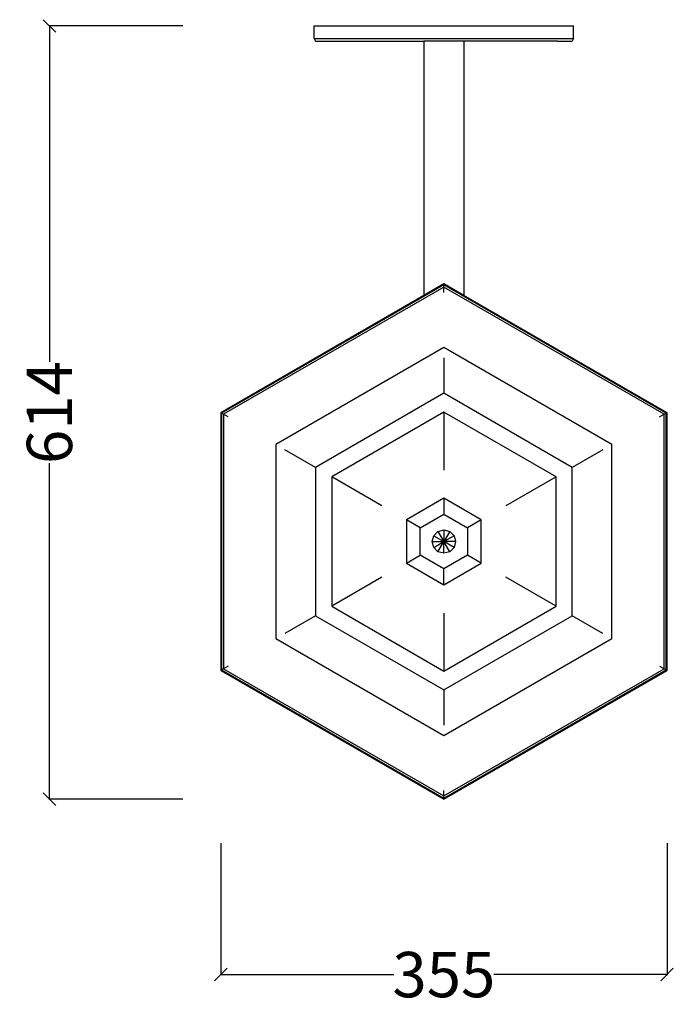
# Model space of a CAD drawing. Units: millimetres. Extents: x 2284 to 3947, y 756 to 2780.
# Drawn here: x 2284 to 2803, y 756 to 1538 of the extents above; entities that cross this region are included whole.
import ezdxf

# ---------------------------------------------------------------- set-up
doc = ezdxf.new("R2010")
doc.units = ezdxf.units.MM
doc.styles.get("Standard").update_dxf_attribs({"font": 'Arial.ttf'})
doc.dimstyles.get("Standard").update_dxf_attribs({"dimscale": 2, "dimtxt": 18, "dimasz": 5, "dimexe": 0.18, "dimexo": 0.0625, "dimgap": 0.14, "dimtad": 0, "dimtoh": 1, "dimdec": 0, "dimlfac": -2, "dimzin": 0, "dimdsep": 46, "dimtxsty": 'Standard', "dimblk": 'OBLIQUE', "dimblk1": 'OBLIQUE', "dimblk2": 'OBLIQUE', "dimcen": 2, "dimadec": 0, "dimazin": 0, "dimtfac": 1, "dimtdec": 0, "dimtofl": 0, "dimtmove": 0, "dimatfit": 3, "dimfxl": 1, "dimtolj": 1, "dimtzin": 0, "dimarcsym": 0})

# ---------------------------------------------------------------- blocks, each defined once
blk = doc.blocks.new('_Oblique')
at = {"color": 0, "linetype": 'ByBlock', "lineweight": -2}
blk.add_line((-0.5, -0.5), (0.5, 0.5), dxfattribs=at)
blk = doc.blocks.new('*D14')
at = {"color": 0, "lineweight": -2, "transparency": 16777216}
for p, q in [((2413.76, 1533.42), (2307.42, 1533.42)), ((2307.78, 1533.42), (2307.78, 1266.52)), ((2307.78, 919.01), (2307.78, 1185.9)), ((2413.76, 919.01), (2307.42, 919.01))]:
    blk.add_line(p, q, dxfattribs=at)
at = {"layer": 'Defpoints', "color": 0, "transparency": 16777216}
for p in [(2413.88, 1533.42), (2307.78, 919.01), (2413.88, 919.01)]:
    blk.add_point(p, dxfattribs=at)
at = {"color": 0, "lineweight": -2, "transparency": 16777216, "xscale": 10, "yscale": 10, "zscale": 10}
for p, rotation in [((2307.78, 1533.42), 90), ((2307.78, 919.01), 270)]:
    blk.add_blockref('_Oblique', p, dxfattribs=dict(at, rotation=rotation))
at = {"color": 0, "transparency": 16777216, "insert": (2307.78, 1226.21), "char_height": 36, "attachment_point": 5, "rotation": 90}
blk.add_mtext('\\A1;614', dxfattribs=at)
blk = doc.blocks.new('*D17')
at = {"color": 0, "lineweight": -2, "transparency": 16777216}
for p, q in [((2443.87, 884.03), (2443.87, 779.26)), ((2798.46, 884.03), (2798.46, 779.26)), ((2443.87, 779.62), (2581.35, 779.62)), ((2798.46, 779.62), (2660.98, 779.62))]:
    blk.add_line(p, q, dxfattribs=at)
at = {"layer": 'Defpoints', "color": 0, "transparency": 16777216}
for p in [(2443.87, 884.15), (2798.46, 884.15), (2798.46, 779.62)]:
    blk.add_point(p, dxfattribs=at)
at = {"color": 0, "lineweight": -2, "transparency": 16777216, "xscale": 10, "yscale": 10, "zscale": 10, "rotation": 180}
blk.add_blockref('_Oblique', (2443.87, 779.62), dxfattribs=at)
at = {"color": 0, "lineweight": -2, "transparency": 16777216, "xscale": 10, "yscale": 10, "zscale": 10}
blk.add_blockref('_Oblique', (2798.46, 779.62), dxfattribs=at)
at = {"color": 0, "transparency": 16777216, "insert": (2621.16, 779.62), "char_height": 36, "attachment_point": 5}
blk.add_mtext('\\A1;355', dxfattribs=at)

msp = doc.modelspace()

# ---------------------------------------------------------------- linework, layer by layer
for p, q in [((2518.16, 1533.42), (2724.16, 1533.42)), ((2518.16, 1523.42), (2518.16, 1533.42)), ((2724.16, 1523.42), (2724.16, 1533.42)), ((2518.16, 1523.42), (2724.16, 1523.42)), ((2518.16, 1523.42), (2519.19, 1521.42)), ((2519.19, 1521.42), (2605.16, 1521.42)), ((2605.16, 1521.42), (2605.16, 1319.21)), ((2637.16, 1521.42), (2605.16, 1521.42)), ((2637.16, 1521.42), (2637.16, 1319.21)), ((2711.52, 1521.42), (2637.16, 1521.42)), ((2711.52, 1521.42), (2711.54, 1521.42)), ((2711.52, 1521.42), (2723.13, 1521.42)), ((2724.16, 1523.42), (2723.13, 1521.42)), ((2621.16, 1327.64), (2444.57, 1225.68)), ((2621.16, 1325.9), (2446.08, 1224.82)), ((2621.16, 1328.45), (2605.16, 1319.21)), ((2637.16, 1319.21), (2621.16, 1328.45)), ((2621.16, 1328.45), (2621.16, 1327.64)), ((2621.16, 1325.9), (2621.16, 1327.64)), ((2797.76, 1225.68), (2621.16, 1327.64)), ((2621.16, 1321.68), (2621.16, 1325.9)), ((2796.25, 1224.82), (2621.16, 1325.9)), ((2605.16, 1319.21), (2443.87, 1226.09)), ((2798.46, 1226.09), (2637.16, 1319.21)), ((2621.16, 1277.81), (2487.73, 1200.77)), ((2754.6, 1200.77), (2621.16, 1277.81)), ((2621.16, 1269.69), (2621.16, 1241.58)), ((2621.16, 1241.58), (2519.1, 1182.65)), ((2723.22, 1182.65), (2621.16, 1241.58)), ((2443.87, 1226.09), (2443.87, 1021.37)), ((2444.57, 1225.68), (2443.87, 1226.09)), ((2444.57, 1225.68), (2444.57, 1021.77)), ((2446.08, 1224.82), (2444.57, 1225.68)), ((2446.08, 1224.82), (2446.08, 1022.64)), ((2449.73, 1222.71), (2446.08, 1224.82)), ((2621.16, 1226.61), (2532.06, 1175.17)), ((2710.27, 1175.17), (2621.16, 1226.61)), ((2621.16, 1226.61), (2621.16, 1180.53)), ((2792.6, 1222.71), (2796.25, 1224.82)), ((2796.25, 1224.82), (2797.76, 1225.68)), ((2796.25, 1022.64), (2796.25, 1224.82)), ((2798.46, 1226.09), (2797.76, 1225.68)), ((2797.76, 1021.77), (2797.76, 1225.68)), ((2798.46, 1021.37), (2798.46, 1226.09)), ((2487.73, 1200.77), (2487.73, 1046.69)), ((2754.6, 1046.69), (2754.6, 1200.77)), ((2519.1, 1182.65), (2494.76, 1196.71)), ((2747.57, 1196.71), (2723.22, 1182.65)), ((2519.1, 1182.65), (2519.1, 1064.8)), ((2723.22, 1064.8), (2723.22, 1182.65)), ((2532.06, 1175.17), (2532.06, 1072.29)), ((2571.98, 1152.13), (2532.06, 1175.17)), ((2710.27, 1175.17), (2670.35, 1152.13)), ((2710.27, 1072.29), (2710.27, 1175.17)), ((2621.16, 1158.1), (2591.4, 1140.92)), ((2650.93, 1140.92), (2621.16, 1158.1)), ((2621.16, 1158.1), (2621.16, 1145.49)), ((2602.32, 1134.61), (2621.16, 1145.49)), ((2621.16, 1145.49), (2640.01, 1134.61)), ((2591.4, 1140.92), (2591.4, 1106.54)), ((2602.32, 1134.61), (2591.4, 1140.92)), ((2602.32, 1112.85), (2602.32, 1134.61)), ((2650.93, 1140.92), (2640.01, 1134.61)), ((2640.01, 1134.61), (2640.01, 1112.85)), ((2650.93, 1106.54), (2650.93, 1140.92)), ((2611.84, 1123.73), (2613.09, 1128.39)), ((2613.09, 1128.39), (2616.5, 1131.8)), ((2613.09, 1128.39), (2621.16, 1123.73)), ((2616.5, 1131.8), (2621.16, 1133.05)), ((2616.5, 1131.8), (2621.16, 1123.73)), ((2621.16, 1133.05), (2625.83, 1131.8)), ((2621.16, 1133.05), (2621.16, 1123.73)), ((2625.83, 1131.8), (2621.16, 1123.73)), ((2629.24, 1128.39), (2621.16, 1123.73)), ((2625.83, 1131.8), (2629.24, 1128.39)), ((2629.24, 1128.39), (2630.49, 1123.73)), ((2613.09, 1119.07), (2611.84, 1123.73)), ((2611.84, 1123.73), (2621.16, 1123.73)), ((2613.09, 1119.07), (2621.16, 1123.73)), ((2616.5, 1115.66), (2613.09, 1119.07)), ((2616.5, 1115.66), (2621.16, 1123.73)), ((2621.16, 1114.41), (2621.16, 1123.73)), ((2630.49, 1123.73), (2621.16, 1123.73)), ((2629.24, 1119.07), (2621.16, 1123.73)), ((2625.83, 1115.66), (2621.16, 1123.73)), ((2629.24, 1119.07), (2625.83, 1115.66)), ((2630.49, 1123.73), (2629.24, 1119.07)), ((2591.4, 1106.54), (2602.32, 1112.85)), ((2621.16, 1101.97), (2602.32, 1112.85)), ((2621.16, 1114.41), (2616.5, 1115.66)), ((2625.83, 1115.66), (2621.16, 1114.41)), ((2640.01, 1112.85), (2621.16, 1101.97)), ((2650.93, 1106.54), (2640.01, 1112.85)), ((2591.4, 1106.54), (2621.16, 1089.35)), ((2621.16, 1089.35), (2650.93, 1106.54)), ((2621.16, 1089.35), (2621.16, 1101.97)), ((2571.98, 1095.33), (2532.06, 1072.29)), ((2710.27, 1072.29), (2670.35, 1095.33)), ((2532.06, 1072.29), (2621.16, 1020.84)), ((2621.16, 1020.84), (2710.27, 1072.29)), ((2519.1, 1064.8), (2494.76, 1050.75)), ((2519.1, 1064.8), (2621.16, 1005.88)), ((2621.16, 1066.93), (2621.16, 1020.84)), ((2621.16, 1005.88), (2723.22, 1064.8)), ((2747.57, 1050.75), (2723.22, 1064.8)), ((2487.73, 1046.69), (2621.16, 969.65)), ((2621.16, 969.65), (2754.6, 1046.69)), ((2444.57, 1021.77), (2443.87, 1021.37)), ((2443.87, 1021.37), (2621.16, 919.01)), ((2446.08, 1022.64), (2444.57, 1021.77)), ((2444.57, 1021.77), (2621.16, 919.82)), ((2449.73, 1024.75), (2446.08, 1022.64)), ((2446.08, 1022.64), (2621.16, 921.55)), ((2621.16, 921.55), (2796.25, 1022.64)), ((2621.16, 919.82), (2797.76, 1021.77)), ((2621.16, 919.01), (2798.46, 1021.37)), ((2792.6, 1024.75), (2796.25, 1022.64)), ((2796.25, 1022.64), (2797.76, 1021.77)), ((2798.46, 1021.37), (2797.76, 1021.77)), ((2621.16, 1005.88), (2621.16, 977.77)), ((2621.16, 921.55), (2621.16, 925.78)), ((2621.16, 919.82), (2621.16, 921.55)), ((2621.16, 919.82), (2621.16, 919.01))]:
    msp.add_line(p, q)

# ---------------------------------------------------------------- dimensions: what is measured, and where the dimension line sits
at = {"color": 250}
dim = msp.add_linear_dim(base=(2307.78, 919.01), p1=(2413.88, 1533.42), p2=(2413.88, 919.01), angle=90, dimstyle='Standard', dxfattribs=at)
dim.commit()
dim.dimension.update_dxf_attribs({"geometry": '*D14', "text_midpoint": (2307.78, 1226.21)})
dim = msp.add_linear_dim(base=(2798.46, 779.62), p1=(2443.87, 884.15), p2=(2798.46, 884.15), dimstyle='Standard', dxfattribs=at)
dim.commit()
dim.dimension.update_dxf_attribs({"geometry": '*D17', "text_midpoint": (2621.16, 779.62)})

doc.saveas('drawing.dxf')
